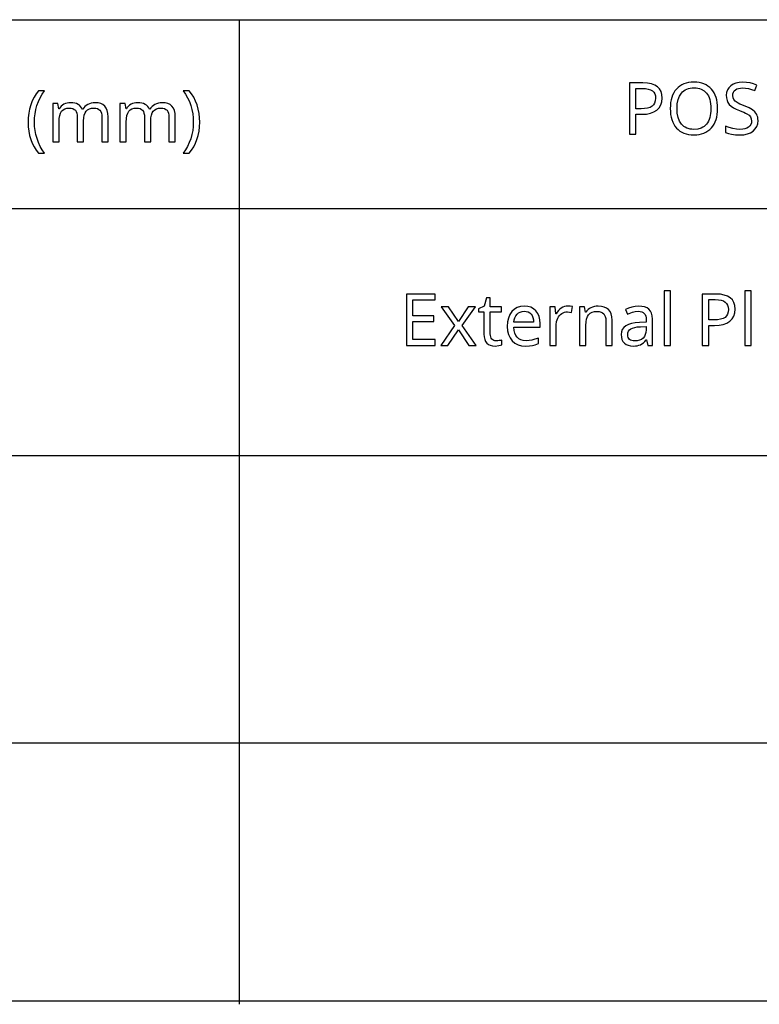
# Model space of a CAD drawing. Extents: x 7 to 778, y 10 to 331.
# Drawn here: x 721 to 750, y 10 to 48 of the extents above; entities that cross this region are included whole.
import ezdxf

# ---------------------------------------------------------------- set-up
doc = ezdxf.new("R2010")
doc.units = 0
doc.header["$LTSCALE"] = 12.7
doc.header["$MEASUREMENT"] = 0
for name, color, linetype in [('ANNOTATION_TEXT', 7, 'CONTINUOUS'), ('BORDER_FRAME', 7, 'CONTINUOUS'), ('TITLE_BLOCK', 7, 'CONTINUOUS')]:
    doc.layers.add(name, color=color, linetype=linetype)

msp = doc.modelspace()

# ---------------------------------------------------------------- linework, layer by layer
at = {"layer": 'ANNOTATION_TEXT', "linetype": 'CONTINUOUS'}
for points in [[(746.1783100202591, 35.47671163390307), (746.1783100202591, 37.59660264207746), (745.9330784126297, 37.59660264207746), (745.9330784126297, 35.47671163390307), (746.1783100202591, 35.47671163390307)], [(749.310462608815, 35.47671163390307), (749.310462608815, 37.59660264207746), (749.0652310011856, 37.59660264207746), (749.0652310011856, 35.47671163390307), (749.310462608815, 35.47671163390307)], [(737.0298086578612, 35.47671163390307), (737.0298086578612, 35.69742008076955), (736.1674108376977, 35.69742008076955), (736.1674108376977, 36.4085917428949), (736.9793999385151, 36.4085917428949), (736.9793999385151, 36.62657539412105), (736.1674108376977, 36.62657539412105), (736.1674108376977, 37.24782880011561), (737.0298086578612, 37.24782880011561), (737.0298086578612, 37.46853724698209), (735.9167296387876, 37.46853724698209), (735.9167296387876, 35.47671163390307), (737.0298086578612, 35.47671163390307)], [(739.4099176496869, 35.64973615706383), (739.3571247341556, 35.65382335052433), (739.310462608815, 35.6660849309058), (739.310462608815, 35.6660849309058), (739.2709530720302, 35.68822389548345), (739.2368931265261, 35.71921844589217), (739.2368931265261, 35.71921844589217), (739.2096451701228, 35.75736558485675), (739.1905716006405, 35.80368711074231), (739.1905716006405, 35.80368711074231), (739.1793318186242, 35.85682062572869), (739.1755852246188, 35.91812852763604), (739.1755852246188, 35.91812852763604), (739.1755852246188, 36.7818887456197), (739.6074653336105, 36.7818887456197), (739.6074653336105, 36.97262444044258), (739.1755852246188, 36.97262444044258), (739.1755852246188, 37.31594869112378), (739.0298086578613, 37.31594869112378), (738.9317160148095, 36.99714760120553), (738.7178195570439, 36.89905495815376), (738.7178195570439, 36.7818887456197), (738.9289912191691, 36.7818887456197), (738.9289912191691, 35.91131653853522), (738.93580320827, 35.80266531237719), (738.9562391755725, 35.70831926333086), (738.9562391755725, 35.70831926333086), (738.9902991210765, 35.6286189908513), (739.0379830447822, 35.56390509439353), (739.0379830447822, 35.56390509439353), (739.0996315461447, 35.51383697450252), (739.1755852246188, 35.47807403172324), (739.1755852246188, 35.47807403172324), (739.2644816823845, 35.45661626605566), (739.3676833172618, 35.4494636774998), (739.3676833172618, 35.4494636774998), (739.5120974861992, 35.4644500535216), (739.5120974861992, 35.4644500535216), (739.5747677859266, 35.47841463117827), (739.6183645161719, 35.49306040774503), (739.6183645161719, 35.49306040774503), (739.6183645161719, 35.68107130692759), (739.577833181022, 35.66949092545621), (739.5216342709402, 35.65927294180498), (739.5216342709402, 35.65927294180498), (739.4616887668531, 35.65212035324912), (739.4099176496869, 35.64973615706383), (739.4099176496869, 35.64973615706383)], [(748.68648440718, 36.88270618431179), (748.6745634262536, 37.01962716523822), (748.6388004834744, 37.13883697450252), (748.6388004834744, 37.13883697450252), (748.5805579766624, 37.23897321428454), (748.4984735079975, 37.32139828240444), (748.4984735079975, 37.32139828240444), (748.3928876769348, 37.38577157940716), (748.2641410829294, 37.43175250583768), (748.2641410829294, 37.43175250583768), (748.1132555243463, 37.45934106169599), (747.9385280039103, 37.46853724698209), (747.9385280039103, 37.46853724698209), (747.411280047507, 37.46853724698209), (747.411280047507, 35.47671163390307), (747.6619612464171, 35.47671163390307), (747.6619612464171, 36.2519159935761), (747.8908440802046, 36.2519159935761), (748.069318194646, 36.26179337777229), (748.2259939439648, 36.29142553036084), (748.2259939439648, 36.29142553036084), (748.3625743254362, 36.34251544861697), (748.478037540695, 36.41404133417555), (748.478037540695, 36.41404133417555), (748.5686369957359, 36.50464078921642), (748.6333508921937, 36.61295141591942), (748.6333508921937, 36.61295141591942), (748.6732010284335, 36.73897321428454), (748.68648440718, 36.88270618431179), (748.68648440718, 36.88270618431179)], [(747.6619612464171, 36.46717484916193), (747.6619612464171, 37.25464078921642), (747.9153672409675, 37.25464078921642), (748.0376424453272, 37.24850999902569), (748.1428876769348, 37.23011762845348), (748.1428876769348, 37.23011762845348), (748.2311029357904, 37.20082607531997), (748.302288221894, 37.15927294180498), (748.302288221894, 37.15927294180498), (748.3561029357904, 37.10545822790852), (748.3949312736651, 37.03938193363059), (748.3949312736651, 37.03938193363059), (748.4184326360629, 36.96138465842623), (748.4262664235289, 36.87180700175048), (748.4262664235289, 36.87180700175048), (748.4177514371528, 36.77269256033359), (748.3922064780247, 36.68788329602841), (748.3922064780247, 36.68788329602841), (748.3499721455996, 36.61703860937991), (748.3499721455996, 36.61703860937991), (748.2927514371528, 36.56254269657337), (748.2927514371528, 36.56254269657337), (748.2157759603135, 36.52064896360334), (748.1183645161719, 36.49033561210471), (748.1183645161719, 36.49033561210471), (748.0005171047277, 36.47296503989762), (747.8622337259811, 36.46717484916193), (747.8622337259811, 36.46717484916193), (747.6619612464171, 36.46717484916193)], [(737.7886642436923, 36.24101681101479), (737.2477923090873, 35.47671163390307), (737.5243590665806, 35.47671163390307), (737.9371656060902, 36.07344187913468), (738.344522554319, 35.47671163390307), (738.6238141074525, 35.47671163390307), (738.0788549793871, 36.24101681101479), (738.595203753229, 36.97262444044258), (738.3186369957359, 36.97262444044258), (737.9371656060902, 36.4085917428949), (737.5516070229838, 36.97262444044258), (737.2723154698504, 36.97262444044258), (737.7886642436923, 36.24101681101479)], [(740.5529694208041, 35.4494636774998), (740.6915933990057, 35.45491326878046), (740.810462608815, 35.47126204262242), (740.810462608815, 35.47126204262242), (740.9232010284335, 35.50089419521098), (741.0434326360629, 35.54619392273141), (741.0434326360629, 35.54619392273141), (741.0434326360629, 35.76145277831724), (740.9082146524116, 35.71002226060607), (740.7913890393327, 35.67834651128727), (740.7913890393327, 35.67834651128727), (740.6806942164444, 35.66301953581043), (740.5638686033653, 35.65791054398482), (740.5638686033653, 35.65791054398482), (740.4572609739375, 35.6660849309058), (740.3635961238014, 35.69060809166874), (740.3635961238014, 35.69060809166874), (740.2838958513217, 35.73182062572869), (740.2164571592236, 35.79006313254067), (740.2164571592236, 35.79006313254067), (740.1623018458722, 35.86329201537446), (740.1224517096324, 35.95218847314013), (740.1224517096324, 35.95218847314013), (740.0972473499594, 36.05675250583768), (740.0870293663081, 36.17698411346711), (740.0870293663081, 36.17698411346711), (741.1115525270711, 36.17698411346711), (741.1115525270711, 36.32548547586492), (741.1009939439648, 36.47262444044258), (741.069318194646, 36.60341463117827), (741.069318194646, 36.60341463117827), (741.0168658785697, 36.71819664752705), (740.943977595191, 36.81731108894395), (740.943977595191, 36.81731108894395), (740.85269694124, 36.89701136142351), (740.7477923090875, 36.95355087096029), (740.7477923090875, 36.95355087096029), (740.627901300913, 36.98829201537446), (740.494386314537, 36.99987239684585), (740.494386314537, 36.99987239684585), (740.3499721455997, 36.98624841864422), (740.2219067505043, 36.94537648403931), (740.2219067505043, 36.94537648403931), (740.1088277314308, 36.87895959030634), (740.0120974861992, 36.78597593908018), (740.0120974861992, 36.78597593908018), (739.9334190120846, 36.67051272382133), (739.877220102003, 36.53665713799027), (739.877220102003, 36.53665713799027), (739.844522554319, 36.384409181587), (739.8336233717578, 36.21376885461152), (739.8336233717578, 36.21376885461152), (739.8455443526841, 36.04483152491125), (739.8813072954634, 35.89496776469326), (739.8813072954634, 35.89496776469326), (739.9409122000956, 35.76417757395757), (740.0243590665806, 35.65246095270416), (740.0243590665806, 35.65246095270416), (740.1289230992782, 35.56322389548345), (740.2518795025479, 35.49987239684585), (740.2518795025479, 35.49987239684585), (740.3932282763899, 35.46206585733631), (740.5529694208041, 35.4494636774998), (740.5529694208041, 35.4494636774998)], [(740.4916615188966, 36.79959991728182), (740.5723835897413, 36.792787928181), (740.6428876769348, 36.77235196087855), (740.6428876769348, 36.77235196087855), (740.7048767777522, 36.73829201537446), (740.7573290938286, 36.69060809166874), (740.7573290938286, 36.69060809166874), (740.7982010284335, 36.62964078921642), (740.8281737804771, 36.55573070747256), (740.8281737804771, 36.55573070747256), (740.8469067505043, 36.4702402442573), (740.8540593390602, 36.37180700175048), (740.8540593390602, 36.37180700175048), (740.0924789575888, 36.37180700175048), (740.1071247341555, 36.46683424970688), (740.1319884943736, 36.5502811161919), (740.1319884943736, 36.5502811161919), (740.1674108376977, 36.62385059848073), (740.2137323635833, 36.68652089820825), (740.2137323635833, 36.68652089820825), (740.2689094753, 36.73556721973414), (740.3336233717578, 36.77098956305839), (740.3336233717578, 36.77098956305839), (740.4078740529567, 36.79244732872596), (740.4916615188966, 36.79959991728182), (740.4916615188966, 36.79959991728182)], [(742.1878468050002, 36.99987239684585), (742.119726913992, 36.99510400447528), (742.0543318186242, 36.98079882736356), (742.0543318186242, 36.98079882736356), (741.9926833172618, 36.9569568655107), (741.9330784126296, 36.92357811891669), (741.9330784126296, 36.92357811891669), (741.876453753229, 36.88091803717283), (741.8237459875616, 36.82923206987037), (741.7749551156269, 36.76852021700934), (741.7300811374253, 36.69878247858972), (741.7300811374253, 36.69878247858972), (741.719181954864, 36.69878247858972), (741.6919339984607, 36.97262444044258), (741.4902991210765, 36.97262444044258), (741.4902991210765, 35.47671163390307), (741.735530728706, 35.47671163390307), (741.735530728706, 36.27507675651888), (741.7498359058177, 36.40893234234994), (741.7927514371528, 36.52984514888945), (741.7927514371528, 36.52984514888945), (741.8240865870166, 36.58400046224094), (741.860871328161, 36.63202498540171), (741.860871328161, 36.63202498540171), (741.903105660586, 36.67494051673686), (741.9507895842918, 36.71104405897119), (741.9507895842918, 36.71104405897119), (742.0025607014579, 36.73965441319463), (742.0570566142645, 36.76009038049708), (742.0570566142645, 36.76009038049708), (742.1129149248912, 36.77235196087855), (742.1714980311582, 36.77643915433904), (742.1714980311582, 36.77643915433904), (742.2515389030929, 36.77167076196847), (742.3336233717577, 36.75736558485675), (742.3336233717577, 36.75736558485675), (742.3635961238012, 36.98352362300389), (742.2815116551365, 36.99578520338536), (742.1878468050002, 36.99987239684585), (742.1878468050002, 36.99987239684585)], [(743.661961246417, 35.47671163390307), (743.9044680584062, 35.47671163390307), (743.9044680584062, 36.45082607531997), (743.8959530720301, 36.5819568655107), (743.870408112902, 36.69469528512923), (743.870408112902, 36.69469528512923), (743.8291955788421, 36.79006313254067), (743.7709530720301, 36.86635741046983), (743.7709530720301, 36.86635741046983), (743.6953399930111, 36.92459991728182), (743.6020157423299, 36.96581245134176), (743.6020157423299, 36.96581245134176), (743.4909803199865, 36.99135741046983), (743.3622337259811, 36.99987239684585), (743.3622337259811, 36.99987239684585), (743.2882384943734, 36.99604065297664), (743.2174789575887, 36.98454542136901), (743.1499551156269, 36.96538670202296), (743.0856669684879, 36.9385644949385), (743.0856669684879, 36.9385644949385), (743.0264026633108, 36.90518574834449), (742.9739503472346, 36.86499501264966), (742.9739503472346, 36.86499501264966), (742.9286506197141, 36.81969528512923), (742.8908440802046, 36.76826476741806), (742.8908440802046, 36.76826476741806), (742.8772201020029, 36.76826476741806), (742.8404353608585, 36.97262444044258), (742.6428876769348, 36.97262444044258), (742.6428876769348, 35.47671163390307), (742.8881192845643, 35.47671163390307), (742.8881192845643, 36.2519159935761), (742.89459067421, 36.38509038049708), (742.9140048431474, 36.49850999902569), (742.9140048431474, 36.49850999902569), (742.9463617913763, 36.59217484916193), (742.9916615188966, 36.6660849309058), (742.9916615188966, 36.6660849309058), (743.0516070229838, 36.7219432415325), (743.0516070229838, 36.7219432415325), (743.127901300913, 36.76145277831724), (743.127901300913, 36.76145277831724), (743.219181954864, 36.78597593908018), (743.3268113826568, 36.79415032600117), (743.3268113826568, 36.79415032600117), (743.4071928540466, 36.78836013526547), (743.4766751428749, 36.77098956305839), (743.4766751428749, 36.77098956305839), (743.5338958513217, 36.74340100720008), (743.5802173772073, 36.70423206987037), (743.5802173772073, 36.70423206987037), (743.6159803199865, 36.65348275106928), (743.6415252791146, 36.59115305079681), (743.6415252791146, 36.59115305079681), (743.6568522545915, 36.51826476741806), (743.661961246417, 36.43311490365784), (743.661961246417, 36.43311490365784), (743.661961246417, 35.47671163390307)], [(745.2913890393327, 35.47671163390307), (745.4698631537741, 35.47671163390307), (745.4698631537741, 36.49578520338536), (745.461348167398, 36.61771980828999), (745.4358032082699, 36.7219432415325), (745.4358032082699, 36.7219432415325), (745.3949312736651, 36.80845550311288), (745.3377105652182, 36.87725659303113), (745.3377105652182, 36.87725659303113), (745.2624380856541, 36.92970890910743), (745.1701356333381, 36.96717484916193), (745.1701356333381, 36.96717484916193), (745.0608032082699, 36.98965441319463), (744.9344408104498, 36.99714760120553), (744.9344408104498, 36.99714760120553), (744.8029694208041, 36.98863261482951), (744.6701356333381, 36.96308765570144), (744.6701356333381, 36.96308765570144), (744.5417296387877, 36.92255632055157), (744.4235416278885, 36.86908220611016), (744.4235416278885, 36.86908220611016), (744.4984735079975, 36.68515850038808), (744.6960211919212, 36.76417757395757), (744.6960211919212, 36.76417757395757), (744.8053536169894, 36.79074433145075), (744.9208168322482, 36.79959991728182), (744.9208168322482, 36.79959991728182), (744.9957487123571, 36.79449092545621), (745.0597814099049, 36.77916394997936), (745.0597814099049, 36.77916394997936), (745.1139367232563, 36.7536189908513), (745.1565116551365, 36.71785604807201), (745.1565116551365, 36.71785604807201), (745.1885280039103, 36.67153452218645), (745.2110075679429, 36.61431381373959), (745.2110075679429, 36.61431381373959), (745.2253127450547, 36.54619392273141), (745.2300811374253, 36.46717484916193), (745.2300811374253, 36.46717484916193), (745.2300811374253, 36.3786189908513), (744.9766751428749, 36.36908220611016), (744.8080784126296, 36.35682062572869), (744.6619612464171, 36.33093506714558), (744.6619612464171, 36.33093506714558), (744.5383236442373, 36.29142553036084), (744.4371656060902, 36.23829201537446), (744.4371656060902, 36.23829201537446), (744.3584871319757, 36.17187512164149), (744.302288221894, 36.09251544861697), (744.302288221894, 36.09251544861697), (744.26959067421, 35.99885059848073), (744.2586914916487, 35.89224296905294), (744.2586914916487, 35.89224296905294), (744.2665252791146, 35.79210672927092), (744.2900266415124, 35.70423206987037), (744.2900266415124, 35.70423206987037), (744.3291955788421, 35.6286189908513), (744.3840320911038, 35.5652674922137), (744.3840320911038, 35.5652674922137), (744.452492581567, 35.51417757395757), (744.5325334535015, 35.47807403172324), (744.5325334535015, 35.47807403172324), (744.6255171047277, 35.45661626605566), (744.7300811374253, 35.4494636774998), (744.7300811374253, 35.4494636774998), (744.8108883581338, 35.45252907259517), (744.8843726905587, 35.46172525788128), (744.9505341347004, 35.47705223335812), (745.0093726905587, 35.49850999902569), (745.0093726905587, 35.49850999902569), (745.0652310011855, 35.52933424970688), (745.1210893118122, 35.57139828240444), (745.1769476224389, 35.62470209711833), (745.2328059330656, 35.68924569384858), (745.2328059330656, 35.68924569384858), (745.2437051156269, 35.68924569384858), (745.2913890393327, 35.47671163390307)], [(744.785939448052, 35.64701136142351), (744.7242909466896, 35.65075795542896), (744.6701356333381, 35.6619977374453), (744.6701356333381, 35.6619977374453), (744.6234735079975, 35.68209310529272), (744.5843045706678, 35.70968166115103), (744.5843045706678, 35.70968166115103), (744.5533100202591, 35.7444228055652), (744.5311710556814, 35.78597593908018), (744.5311710556814, 35.78597593908018), (744.5178876769348, 35.83434106169599), (744.5134598840193, 35.88951817341261), (744.5134598840193, 35.88951817341261), (744.5206124725752, 35.96172525788128), (744.5420702382427, 36.02303315978863), (744.5420702382427, 36.02303315978863), (744.5788549793871, 36.07480427695484), (744.5788549793871, 36.07480427695484), (744.6306260965533, 36.11703860937991), (744.6306260965533, 36.11703860937991), (744.698575687834, 36.14922525788128), (744.7838958513217, 36.17357811891669), (744.8865865870166, 36.19009719248618), (745.0066478949185, 36.19878247858972), (745.0066478949185, 36.19878247858972), (745.2273563417849, 36.20831926333086), (745.2273563417849, 36.07344187913468), (745.2198631537741, 35.97705223335812), (745.1973835897413, 35.89224296905294), (745.1973835897413, 35.89224296905294), (745.1602582491419, 35.81901408621915), (745.1088277314308, 35.75736558485675), (745.1088277314308, 35.75736558485675), (745.044454434428, 35.70865986278591), (744.9685007559539, 35.67425931782678), (744.9685007559539, 35.67425931782678), (744.8826696932836, 35.65382335052433), (744.785939448052, 35.64701136142351), (744.785939448052, 35.64701136142351)]]:
    msp.add_lwpolyline(points, close=True, dxfattribs=at)
at = {"layer": 'BORDER_FRAME'}
msp.add_line((778.0273004551011, 10), (378.0273004551011, 10), dxfattribs=at)
at = {"layer": 'TITLE_BLOCK'}
for p, q in [((378.0273004551011, 48.12793935053901), (777.9875178464049, 48.12793935053901)), ((729.4143880204379, 48.12793935053901), (729.4143880204379, 9.875862587042924)), ((472.1738109568441, 40.7952895095076), (778.0273004551011, 40.7952895095076)), ((472.0667232705327, 31.20205290642638), (777.9202127687897, 31.20205290642641)), ((472.173810956844, 20.04031891514179), (777.8804301600934, 20.04031891514179))]:
    msp.add_line(p, q, dxfattribs=at)
at = {"layer": 'TITLE_BLOCK', "linetype": 'CONTINUOUS'}
for points in [[(745.8541959033015, 45.08498104665193), (745.842274922375, 45.22190202757835), (745.8065119795958, 45.34111183684266), (745.8065119795958, 45.34111183684266), (745.7482694727838, 45.44124807662467), (745.6661850041189, 45.52367314474457), (745.6661850041189, 45.52367314474457), (745.5605991730563, 45.5880464417473), (745.4318525790509, 45.63402736817781), (745.4318525790509, 45.63402736817781), (745.2809670204678, 45.66161592403612), (745.1062395000317, 45.67081210932223), (745.1062395000317, 45.67081210932223), (744.5789915436285, 45.67081210932223), (744.5789915436285, 43.6789864962432), (744.8296727425386, 43.6789864962432), (744.8296727425386, 44.45419085591623), (745.0585555763261, 44.45419085591623), (745.2370296907675, 44.46406824011242), (745.3937054400863, 44.49370039270097), (745.3937054400863, 44.49370039270097), (745.5302858215576, 44.5447903109571), (745.6457490368165, 44.61631619651568), (745.6457490368165, 44.61631619651568), (745.7363484918574, 44.70691565155656), (745.8010623883151, 44.81522627825955), (745.8010623883151, 44.81522627825955), (745.8409125245549, 44.94124807662467), (745.8541959033015, 45.08498104665193), (745.8541959033015, 45.08498104665193)], [(748.0054220613397, 44.67762409842304), (748.0015903174705, 44.79427941177454), (747.9900950858629, 44.90446333548026), (747.9709363665168, 45.00817586954021), (747.9441141594323, 45.10541701395438), (747.9441141594323, 45.10541701395438), (747.9103948133833, 45.19618676872277), (747.8691822793234, 45.28048513384538), (747.8204765572525, 45.35831210932223), (747.7642776471707, 45.42966769515328), (747.7642776471707, 45.42966769515328), (747.7006706989418, 45.49353009297345), (747.6311032602498, 45.54887750441759), (747.5555753310945, 45.59570992948571), (747.474086911476, 45.63402736817781), (747.474086911476, 45.63402736817781), (747.3872340504405, 45.66382982049389), (747.2942503992143, 45.68511728643394), (747.1951359577974, 45.69788976599797), (747.0898907261899, 45.70214725918598), (747.0898907261899, 45.70214725918598), (746.9814097997593, 45.69788976599797), (746.8794002629745, 45.68511728643394), (746.7838621158356, 45.66382982049389), (746.6947953583424, 45.63402736817781), (746.6947953583424, 45.63402736817781), (746.6127960395413, 45.59647627825955), (746.5370978106585, 45.5505805016928), (746.4677006716939, 45.49634003847754), (746.4046046226476, 45.43375488861378), (746.4046046226476, 45.43375488861378), (746.3484057125659, 45.3635062510116), (746.299699990495, 45.28627532458108), (746.2584874564351, 45.20206210932223), (746.224768110386, 45.11086660523503), (746.224768110386, 45.11086660523503), (746.1991380013942, 45.01345516109334), (746.1808307806857, 44.90923172785084), (746.1698464482606, 44.79819630550751), (746.166185004119, 44.68034889406337), (746.166185004119, 44.68034889406337), (746.1699315981244, 44.56113908479907), (746.1811713801408, 44.44874126463557), (746.199904350168, 44.3431554335729), (746.2261305082062, 44.24438159161105), (746.2261305082062, 44.24438159161105), (746.2598498542552, 44.1531009376601), (746.3010623883151, 44.06863227280996), (746.349768110386, 43.99097559706065), (746.4059670204678, 43.92013091041214), (746.4059670204678, 43.92013091041214), (746.469063069514, 43.85694971150206), (746.5384602084787, 43.802283498968), (746.6141584373615, 43.75613227280996), (746.6961577561626, 43.71849603302795), (746.6961577561626, 43.71849603302795), (746.7844581648819, 43.68928962975819), (746.8790596635196, 43.66842791313694), (746.9799622520753, 43.65591088316418), (747.0871659305495, 43.65173853983993), (747.0871659305495, 43.65173853983993), (747.1924963120209, 43.65599603302795), (747.291866203029, 43.66876851259198), (747.385275603574, 43.69005597853203), (747.4727245136557, 43.71985843084811), (747.4727245136557, 43.71985843084811), (747.5542129332742, 43.75826101940397), (747.6297408624296, 43.80534889406337), (747.6993083011217, 43.86112205482631), (747.7629152493506, 43.9255805016928), (747.7629152493506, 43.9255805016928), (747.8197102084787, 43.99693608752386), (747.8688416798683, 44.0747630630007), (747.9103096635196, 44.15906142812332), (747.9441141594323, 44.2498311828917), (747.9441141594323, 44.2498311828917), (747.9709363665168, 44.34707232730587), (747.9900950858629, 44.45078486136582), (748.0015903174705, 44.56096878507154), (748.0054220613397, 44.67762409842304), (748.0054220613397, 44.67762409842304)], [(749.574904350168, 44.21168404392713), (749.5716686553451, 44.27869698670642), (749.5619615708765, 44.34077123738762), (749.5457830967621, 44.39790679597073), (749.5231332330018, 44.45010366245574), (749.5231332330018, 44.45010366245574), (749.4570569387239, 44.5447903109571), (749.3623702902225, 44.62721537907699), (749.3623702902225, 44.62721537907699), (749.3008069387239, 44.66629916654293), (749.225108709841, 44.70589385319143), (749.135275603574, 44.7459994390225), (749.0313076199228, 44.78661592403612), (749.0313076199228, 44.78661592403612), (748.9447953583424, 44.81973922103884), (748.8705446771435, 44.85098922103884), (748.8085555763261, 44.88036592403612), (748.7588280558901, 44.90786933003067), (748.7588280558901, 44.90786933003067), (748.6845773746912, 44.96372764065737), (748.6334874564351, 45.02503554256473), (748.6334874564351, 45.02503554256473), (748.6048771022116, 45.09860502485356), (748.6048771022116, 45.09860502485356), (748.5953403174705, 45.18852328098435), (748.5953403174705, 45.18852328098435), (748.6014711076613, 45.25289657798707), (748.6198634782335, 45.3097766869789), (748.6198634782335, 45.3097766869789), (748.6508580286421, 45.36018540632495), (748.6947953583424, 45.40241973875002), (748.6947953583424, 45.40241973875002), (748.749972470059, 45.43579848534402), (748.8146863665168, 45.45964044719688), (748.8146863665168, 45.45964044719688), (748.8889370477157, 45.4739456243086), (748.9727245136557, 45.47871401667917), (748.9727245136557, 45.47871401667917), (749.0852926335468, 45.47207232730587), (749.2022885463533, 45.45214725918598), (749.3237122520754, 45.4189388123195), (749.449563750713, 45.37244698670642), (749.449563750713, 45.37244698670642), (749.5272204264623, 45.58770584229225), (749.3988995817757, 45.63658186409062), (749.2646182466258, 45.67149330823231), (749.1243764210127, 45.69244017471732), (748.9781741049364, 45.69942246354566), (748.9781741049364, 45.69942246354566), (748.8419343229201, 45.69056687771459), (748.7193185191054, 45.66400012022141), (748.7193185191054, 45.66400012022141), (748.6106672929474, 45.6214251883413), (748.516321243901, 45.56182028370915), (748.516321243901, 45.56182028370915), (748.4400269659718, 45.48654780414511), (748.3855310531653, 45.39969494310969), (748.3855310531653, 45.39969494310969), (748.3528335054814, 45.30126170060288), (748.3419343229201, 45.19124807662467), (748.3419343229201, 45.19124807662467), (748.349086911476, 45.08736524283721), (748.3705446771435, 44.99370039270097), (748.3705446771435, 44.99370039270097), (748.408010617198, 44.91025352621595), (748.4604629332744, 44.83702464338217), (748.4604629332744, 44.83702464338217), (748.5296046226476, 44.77111864883176), (748.6185010804132, 44.70964044719688), (748.7271523065713, 44.65259003847753), (748.8555583011217, 44.59996742267372), (748.8555583011217, 44.59996742267372), (748.9467538052089, 44.56548172785084), (749.0255174291871, 44.53286933003067), (749.0918491730563, 44.50213022921323), (749.1457490368165, 44.47326442539852), (749.1457490368165, 44.47326442539852), (749.2285147043915, 44.41536251804157), (749.283351216653, 44.35337341722413), (749.283351216653, 44.35337341722413), (749.3133239686966, 44.2798039349353), (749.3133239686966, 44.2798039349353), (749.3242231512579, 44.18988567880452), (749.3242231512579, 44.18988567880452), (749.317070562702, 44.11870039270097), (749.2956127970346, 44.05500829460833), (749.2956127970346, 44.05500829460833), (749.2601904537103, 44.00051238180179), (749.2111441321844, 43.95419085591623), (749.2111441321844, 43.95419085591623), (749.1471114346367, 43.91604371695165), (749.0694547588873, 43.88879576054838), (749.0694547588873, 43.88879576054838), (748.9791959033015, 43.87346878507154), (748.874631870604, 43.86835979324593), (748.874631870604, 43.86835979324593), (748.7387326880427, 43.87619358071187), (748.5926155218301, 43.89969494310969), (748.5926155218301, 43.89969494310969), (748.4485419523479, 43.93682028370915), (748.316048764337, 43.98552600577999), (748.316048764337, 43.98552600577999), (748.316048764337, 43.74574398943122), (748.4228266934923, 43.70461660523503), (748.549699990495, 43.67523990223776), (748.6966686553451, 43.65761388043939), (748.8637326880427, 43.65173853983993), (748.8637326880427, 43.65173853983993), (749.0221114346367, 43.66093472512604), (749.1620978106585, 43.68852328098435), (749.1620978106585, 43.68852328098435), (749.2836918161081, 43.73586660523503), (749.3868934509854, 43.80160230005792), (749.3868934509854, 43.80160230005792), (749.4689779196503, 43.88334616926772), (749.5272204264623, 43.97871401667917), (749.5272204264623, 43.97871401667917), (749.5629833692416, 44.0880464417473), (749.574904350168, 44.21168404392713), (749.574904350168, 44.21168404392713)], [(721.2184857442244, 44.14229717863181), (721.225042283734, 43.96739935846832), (721.2447119022626, 43.79829172904053), (721.2774945998102, 43.63497429034843), (721.323390376377, 43.47744704239203), (721.323390376377, 43.47744704239203), (721.3818031829164, 43.3276684320378), (721.4521369703824, 43.18759690615224), (721.5343917387747, 43.05723246473535), (721.6285674880936, 42.93657510778712), (721.6285674880936, 42.93657510778712), (721.8574503218811, 42.93657510778712), (721.7682984145241, 43.06872769634298), (721.690215989456, 43.20769227399965), (721.6232030466767, 43.35346884075715), (721.5672595861862, 43.50605739661546), (721.5672595861862, 43.50605739661546), (721.5231519567584, 43.66298859552554), (721.4916465071672, 43.82179309143834), (721.4727432374124, 43.98247088435388), (721.4664421474941, 44.14502197427213), (721.4664421474941, 44.14502197427213), (721.4725729376848, 44.3101275601032), (721.490965308257, 44.47301924947649), (721.5216192592108, 44.63369704239203), (721.5645347905458, 44.79216093884979), (721.5645347905458, 44.79216093884979), (721.6203079513089, 44.94628219225579), (721.6881723927257, 45.093932056016), (721.7681281147966, 45.23511053013045), (721.8601751175214, 45.36981761459911), (721.8601751175214, 45.36981761459911), (721.6285674880936, 45.36981761459911), (721.5349026379573, 45.24643546201055), (721.4528181692925, 45.11334622495333), (721.382314082099, 44.97054990342745), (721.323390376377, 44.8180464974329), (721.323390376377, 44.8180464974329), (721.2774945998102, 44.65779445383617), (721.2447119022626, 44.49175221950374), (721.225042283734, 44.31991979443562), (721.2184857442244, 44.14229717863181), (721.2184857442244, 44.14229717863181)], [(727.8860606761045, 44.14229717863181), (727.879504136595, 44.31872769634298), (727.8598345180664, 44.4897086227735), (727.8270518205187, 44.65523995792336), (727.7811560439519, 44.81532170179257), (727.7811560439519, 44.81532170179257), (727.7227432374125, 44.9685063066972), (727.6524094499465, 45.11198382713317), (727.5701546815541, 45.24575426310047), (727.4759789322353, 45.36981761459911), (727.4759789322353, 45.36981761459911), (727.2443713028075, 45.36981761459911), (727.3363331556685, 45.23511053013045), (727.4160334281481, 45.093932056016), (727.4834721202462, 44.94628219225579), (727.5386492319628, 44.79216093884979), (727.5386492319628, 44.79216093884979), (727.5821608123443, 44.63369704239203), (727.6132405126168, 44.47301924947649), (727.6318883327802, 44.3101275601032), (727.6381042728348, 44.14502197427213), (727.6381042728348, 44.14502197427213), (727.6318031829165, 43.98238573449012), (727.6128999131618, 43.82145249198331), (727.5813944635705, 43.6622222467517), (727.5372868341427, 43.50469499879529), (727.5372868341427, 43.50469499879529), (727.4813433736522, 43.35219159280074), (727.414330430873, 43.20667047563453), (727.3362480058048, 43.06813164729666), (727.2470960984479, 42.93657510778712), (727.2470960984479, 42.93657510778712), (727.4759789322353, 42.93657510778712), (727.5695586325078, 43.0560403666427), (727.6513876515813, 43.185553309422), (727.7214659894561, 43.32511393612499), (727.7797936461318, 43.4747222467517), (727.7797936461318, 43.4747222467517), (727.8262854717449, 43.63241979443562), (727.8594939186113, 43.79624813231028), (727.8794189867313, 43.96620726037568), (727.8860606761045, 44.14229717863181), (727.8860606761045, 44.14229717863181)], [(744.8296727425386, 44.66944971150206), (744.8296727425386, 45.45691565155656), (745.083078737089, 45.45691565155656), (745.2053539414486, 45.45078486136582), (745.3105991730563, 45.43239249079361), (745.3105991730563, 45.43239249079361), (745.3988144319119, 45.4031009376601), (745.4699997180154, 45.36154780414511), (745.4699997180154, 45.36154780414511), (745.5238144319119, 45.30773309024865), (745.5626427697865, 45.24165679597073), (745.5626427697865, 45.24165679597073), (745.5861441321844, 45.16365952076637), (745.5939779196503, 45.07408186409062), (745.5939779196503, 45.07408186409062), (745.5854629332742, 44.97496742267372), (745.5599179741462, 44.89015815836854), (745.5599179741462, 44.89015815836854), (745.5176836417211, 44.81931347172004), (745.5176836417211, 44.81931347172004), (745.4604629332742, 44.76481755891351), (745.4604629332742, 44.76481755891351), (745.383487456435, 44.72292382594348), (745.2860760122934, 44.69261047444484), (745.2860760122934, 44.69261047444484), (745.1682286008491, 44.67523990223776), (745.0299452221026, 44.66944971150206), (745.0299452221026, 44.66944971150206), (744.8296727425386, 44.66944971150206)], [(746.4304901812307, 44.67762409842304), (746.4407081648819, 44.86222900305519), (746.4713621158356, 45.02367314474457), (746.4713621158356, 45.02367314474457), (746.524155031367, 45.16161592403612), (746.5980651131108, 45.27571674147481), (746.5980651131108, 45.27571674147481), (746.6420875926748, 45.32365611477181), (746.691048764337, 45.36529439815056), (746.7449486280972, 45.40063159161105), (746.8037871839555, 45.42966769515328), (746.8037871839555, 45.42966769515328), (746.8681604809582, 45.45231755891351), (746.9373021703315, 45.46849603302795), (747.0112122520753, 45.47820311749661), (747.0898907261899, 45.4814388123195), (747.0898907261899, 45.4814388123195), (747.1672068024841, 45.47820311749661), (747.2397544864078, 45.46849603302795), (747.3075337779609, 45.45231755891351), (747.3705446771435, 45.42966769515328), (747.3705446771435, 45.42966769515328), (747.4822612983969, 45.36665679597073), (747.574904350168, 45.27844153711514), (747.574904350168, 45.27844153711514), (747.6132217888601, 45.22488227280996), (747.6464302357266, 45.16502191858653), (747.6745296907675, 45.09886047444484), (747.6975201539827, 45.0263979403849), (747.6975201539827, 45.0263979403849), (747.7159976744188, 44.94840066518054), (747.7291959033015, 44.86427259978544), (747.7371148406312, 44.77401374419961), (747.7397544864078, 44.67762409842304), (747.7397544864078, 44.67762409842304), (747.7371148406312, 44.58055325373639), (747.7291959033015, 44.48961319924048), (747.7159976744188, 44.4048039349353), (747.6975201539827, 44.32612546082086), (747.6975201539827, 44.32612546082086), (747.6744445409037, 44.25357777689715), (747.6460896362715, 44.18716088316419), (747.6124554400863, 44.12687477962195), (747.5735419523479, 44.07271946627046), (747.5735419523479, 44.07271946627046), (747.5295194727838, 44.02478009297345), (747.4805583011217, 43.98314180959471), (747.4266584373615, 43.94780461613421), (747.3678198815031, 43.91876851259198), (747.3678198815031, 43.91876851259198), (747.2370296907675, 43.88096197308244), (747.0871659305495, 43.86835979324593), (747.0871659305495, 43.86835979324593), (747.0091686553451, 43.87159548806882), (746.9359397725113, 43.88130257253749), (746.8674792820482, 43.89748104665193), (746.8037871839555, 43.92013091041214), (746.8037871839555, 43.92013091041214), (746.7449486280972, 43.94925216381814), (746.691048764337, 43.98484480686991), (746.6420875926748, 44.02690883956745), (746.5980651131108, 44.07544426191078), (746.5980651131108, 44.07544426191078), (746.524155031367, 44.19056687771459), (746.4713621158356, 44.32885025646119), (746.4713621158356, 44.32885025646119), (746.4407081648819, 44.49165679597073), (746.4304901812307, 44.67762409842304), (746.4304901812307, 44.67762409842304)], [(724.0836083600282, 43.37799200152009), (724.3261151720174, 43.37799200152009), (724.3261151720174, 44.35210644293699), (724.3179407850963, 44.48562142931301), (724.2934176243334, 44.60006284620674), (724.2934176243334, 44.60006284620674), (724.2542486870037, 44.69509009416314), (724.1994121747421, 44.77036257372718), (724.1994121747421, 44.77036257372718), (724.1285674880936, 44.82758328217404), (724.0413740276032, 44.86845521677895), (724.0413740276032, 44.86845521677895), (723.9391941910909, 44.89297837754189), (723.8206655807367, 44.90115276446287), (723.8206655807367, 44.90115276446287), (723.7436901038974, 44.89706557100238), (723.6708018205187, 44.88480399062091), (723.6020007306005, 44.86436802331846), (723.5372868341427, 44.83575766909502), (723.5372868341427, 44.83575766909502), (723.4780225289655, 44.79965412686069), (723.4255702128893, 44.75673859552554), (723.4255702128893, 44.75673859552554), (723.3799298859137, 44.70701107508958), (723.3411015480391, 44.65047156555279), (723.3411015480391, 44.65047156555279), (723.3274775698375, 44.65047156555279), (723.2964830194288, 44.70905467181982), (723.2579952810091, 44.75946339116587), (723.2579952810091, 44.75946339116587), (723.2130361529438, 44.8030601214111), (723.1599026379574, 44.83848246473535), (723.1599026379574, 44.83848246473535), (723.0988501856413, 44.86590072086614), (723.0301342455869, 44.88548518953099), (722.9537548177939, 44.8972358707299), (722.8697119022626, 44.90115276446287), (722.8697119022626, 44.90115276446287), (722.799207815069, 44.89732102059366), (722.732109722426, 44.88582578898603), (722.6684176243334, 44.86666706963998), (722.6081315207912, 44.83984486255552), (722.6081315207912, 44.83984486255552), (722.5529544090746, 44.80578491705143), (722.5045892864588, 44.76627538026668), (722.5045892864588, 44.76627538026668), (722.4630361529438, 44.72097565274625), (722.4282950085296, 44.66954513503508), (722.4282950085296, 44.66954513503508), (722.4146710303279, 44.66954513503508), (722.3778862891835, 44.8739048080596), (722.1803386052599, 44.8739048080596), (722.1803386052599, 43.37799200152009), (722.4255702128893, 43.37799200152009), (722.4255702128893, 44.15319636119312), (722.4313604036249, 44.28739254647922), (722.4487309758321, 44.40115276446287), (722.4487309758321, 44.40115276446287), (722.4790443273307, 44.49481761459911), (722.5209380603008, 44.56872769634298), (722.5209380603008, 44.56872769634298), (722.5754339731072, 44.62322360914952), (722.5754339731072, 44.62322360914952), (722.6449162619356, 44.66273314593426), (722.6449162619356, 44.66273314593426), (722.7280225289655, 44.6872563066972), (722.8247527741971, 44.69543069361819), (722.8247527741971, 44.69543069361819), (722.898322256486, 44.68964050288249), (722.9609925562135, 44.67226993067541), (722.9609925562135, 44.67226993067541), (723.0141260711999, 44.64502197427213), (723.0563604036249, 44.60687483530756), (723.0563604036249, 44.60687483530756), (723.0887173518538, 44.55646611596151), (723.1122187142516, 44.49515821405415), (723.1122187142516, 44.49515821405415), (723.1265238913634, 44.42397292795061), (723.131292283734, 44.34120726037568), (723.131292283734, 44.34120726037568), (723.131292283734, 43.37799200152009), (723.3751614935433, 43.37799200152009), (723.3751614935433, 44.20360508053916), (723.381292283734, 44.31974949470811), (723.3996846543062, 44.42022633394516), (723.3996846543062, 44.42022633394516), (723.4303386052599, 44.50503559825034), (723.473254136595, 44.57417728762363), (723.473254136595, 44.57417728762363), (723.5291124472217, 44.62662960369993), (723.59859473605, 44.66409554375442), (723.59859473605, 44.66409554375442), (723.682041602535, 44.68759690615224), (723.7797936461318, 44.69543069361819), (723.7797936461318, 44.69543069361819), (723.8502977333252, 44.68964050288249), (723.9119462346877, 44.67226993067541), (723.9119462346877, 44.67226993067541), (723.9643985507639, 44.64502197427213), (724.007314082099, 44.60687483530756), (724.007314082099, 44.60687483530756), (724.0406928286931, 44.55646611596151), (724.064534790546, 44.49515821405415), (724.064534790546, 44.49515821405415), (724.0788399676577, 44.42397292795061), (724.0836083600282, 44.34120726037568), (724.0836083600282, 44.34120726037568), (724.0836083600282, 43.37799200152009)], [(726.6926001856413, 43.37799200152009), (726.9351069976304, 43.37799200152009), (726.9351069976304, 44.35210644293699), (726.9269326107094, 44.48562142931301), (726.9024094499465, 44.60006284620674), (726.9024094499465, 44.60006284620674), (726.8632405126168, 44.69509009416314), (726.8084040003552, 44.77036257372718), (726.8084040003552, 44.77036257372718), (726.7375593137067, 44.82758328217404), (726.6503658532163, 44.86845521677895), (726.6503658532163, 44.86845521677895), (726.548186016704, 44.89297837754189), (726.4296574063497, 44.90115276446287), (726.4296574063497, 44.90115276446287), (726.3526819295105, 44.89706557100238), (726.2797936461318, 44.88480399062091), (726.2109925562136, 44.86436802331846), (726.1462786597558, 44.83575766909502), (726.1462786597558, 44.83575766909502), (726.0870143545786, 44.79965412686069), (726.0345620385024, 44.75673859552554), (726.0345620385024, 44.75673859552554), (725.9889217115268, 44.70701107508958), (725.9500933736522, 44.65047156555279), (725.9500933736522, 44.65047156555279), (725.9364693954506, 44.65047156555279), (725.9054748450419, 44.70905467181982), (725.8669871066222, 44.75946339116587), (725.8669871066222, 44.75946339116587), (725.8220279785569, 44.8030601214111), (725.7688944635705, 44.83848246473535), (725.7688944635705, 44.83848246473535), (725.7078420112543, 44.86590072086614), (725.6391260711999, 44.88548518953099), (725.562746643407, 44.8972358707299), (725.4787037278757, 44.90115276446287), (725.4787037278757, 44.90115276446287), (725.4081996406821, 44.89732102059366), (725.3411015480391, 44.88582578898603), (725.2774094499465, 44.86666706963998), (725.2171233464043, 44.83984486255552), (725.2171233464043, 44.83984486255552), (725.1619462346877, 44.80578491705143), (725.1135811120719, 44.76627538026668), (725.1135811120719, 44.76627538026668), (725.0720279785569, 44.72097565274625), (725.0372868341427, 44.66954513503508), (725.0372868341427, 44.66954513503508), (725.023662855941, 44.66954513503508), (724.9868781147966, 44.8739048080596), (724.789330430873, 44.8739048080596), (724.789330430873, 43.37799200152009), (725.0345620385024, 43.37799200152009), (725.0345620385024, 44.15319636119312), (725.040352229238, 44.28739254647922), (725.0577228014452, 44.40115276446287), (725.0577228014452, 44.40115276446287), (725.0880361529438, 44.49481761459911), (725.1299298859138, 44.56872769634298), (725.1299298859138, 44.56872769634298), (725.1844257987203, 44.62322360914952), (725.1844257987203, 44.62322360914952), (725.2539080875487, 44.66273314593426), (725.2539080875487, 44.66273314593426), (725.3370143545786, 44.6872563066972), (725.4337445998102, 44.69543069361819), (725.4337445998102, 44.69543069361819), (725.5073140820991, 44.68964050288249), (725.5699843818265, 44.67226993067541), (725.5699843818265, 44.67226993067541), (725.623117896813, 44.64502197427213), (725.665352229238, 44.60687483530756), (725.665352229238, 44.60687483530756), (725.6977091774669, 44.55646611596151), (725.7212105398647, 44.49515821405415), (725.7212105398647, 44.49515821405415), (725.7355157169765, 44.42397292795061), (725.740284109347, 44.34120726037568), (725.740284109347, 44.34120726037568), (725.740284109347, 43.37799200152009), (725.9841533191563, 43.37799200152009), (725.9841533191563, 44.20360508053916), (725.990284109347, 44.31974949470811), (726.0086764799192, 44.42022633394516), (726.0086764799192, 44.42022633394516), (726.039330430873, 44.50503559825034), (726.082245962208, 44.57417728762363), (726.082245962208, 44.57417728762363), (726.1381042728348, 44.62662960369993), (726.2075865616631, 44.66409554375442), (726.2075865616631, 44.66409554375442), (726.2910334281481, 44.68759690615224), (726.3887854717449, 44.69543069361819), (726.3887854717449, 44.69543069361819), (726.4592895589383, 44.68964050288249), (726.5209380603008, 44.67226993067541), (726.5209380603008, 44.67226993067541), (726.573390376377, 44.64502197427213), (726.6163059077121, 44.60687483530756), (726.6163059077121, 44.60687483530756), (726.6496846543062, 44.55646611596151), (726.673526616159, 44.49515821405415), (726.673526616159, 44.49515821405415), (726.6878317932708, 44.42397292795061), (726.6926001856413, 44.34120726037568), (726.6926001856413, 44.34120726037568), (726.6926001856413, 43.37799200152009)]]:
    msp.add_lwpolyline(points, close=True, dxfattribs=at)

doc.saveas('drawing.dxf')
